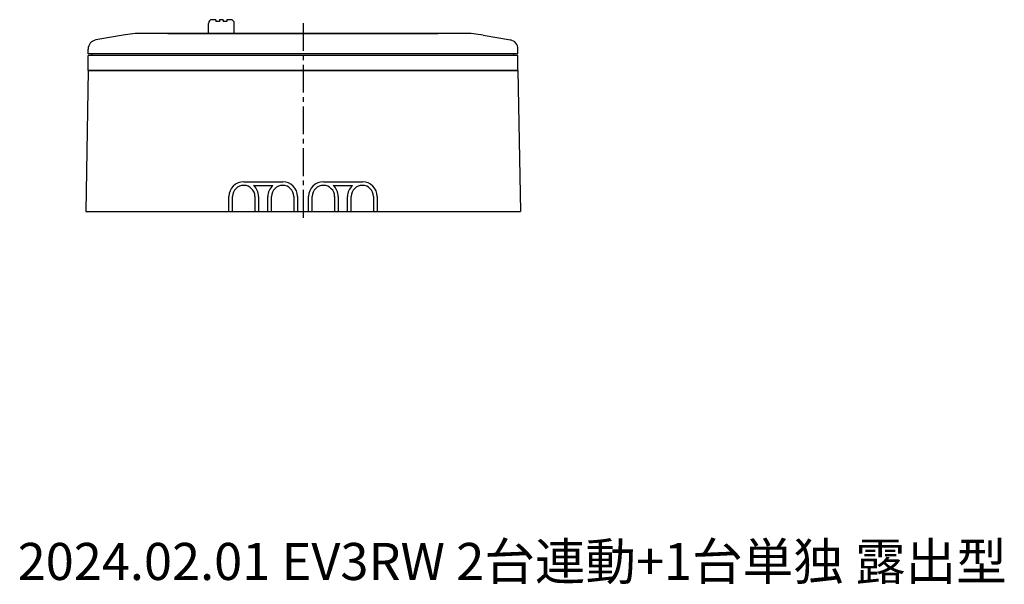
# Model space of a CAD drawing. Extents: x -1 to 265, y 2 to 295.
# Drawn here: x -1 to 265, y 2 to 154 of the extents above; entities that cross this region are included whole.
import ezdxf
from ezdxf.enums import TextEntityAlignment as Align

# ---------------------------------------------------------------- set-up
doc = ezdxf.new("R2010")
doc.units = 0
doc.header["$LTSCALE"] = 10
doc.linetypes.add('CENTER2', pattern=[1.125, 0.75, -0.125, 0.125, -0.125])
doc.layers.get('0').update_dxf_attribs({"linetype": 'CONTINUOUS'})
doc.layers.add('10', color=2, linetype='CONTINUOUS')
doc.layers.add('7', color=4, linetype='CENTER2')
doc.styles.get("Standard").update_dxf_attribs({"font": 'ISOCP.SHX', "bigfont": 'EXTFONT.SHX'})

msp = doc.modelspace()

# ---------------------------------------------------------------- linework, layer by layer
for p, q in [((51.97, 154.25), (50.97, 154.25)), ((51.97, 154.25), (51.97, 153.75)), ((53.97, 154.25), (52.97, 154.25)), ((52.97, 154.25), (52.97, 153.75)), ((53.97, 154.25), (53.97, 153.75)), ((54.97, 154.25), (54.97, 153.75)), ((55.97, 154.25), (54.97, 154.25)), ((49.97, 150.55), (49.97, 153.25)), ((52.97, 153.75), (51.97, 153.75)), ((54.97, 153.75), (53.97, 153.75)), ((56.97, 150.55), (56.97, 153.25)), ((26.94, 150.09), (19.59, 148.8)), ((118.9, 150.55), (32.15, 150.55)), ((39.02, 150.55), (112.02, 150.55)), ((124.11, 150.09), (131.46, 148.8)), ((17.52, 145.05), (17.52, 146.33)), ((133.52, 145.05), (133.52, 146.33)), ((133.52, 145.05), (17.52, 145.05)), ((17.52, 140.55), (17.52, 144.55)), ((25.52, 144.55), (17.52, 144.55)), ((18.62, 144.55), (18.62, 145.05)), ((125.52, 144.55), (25.52, 144.55)), ((133.52, 144.55), (125.52, 144.55)), ((132.42, 144.55), (132.42, 145.05)), ((133.52, 140.55), (133.52, 144.55)), ((17.52, 140.55), (16.86, 102.55)), ((25.52, 140.55), (17.52, 140.55)), ((17.52, 140.55), (133.52, 140.55)), ((125.52, 140.55), (25.52, 140.55)), ((133.52, 140.55), (125.52, 140.55)), ((133.52, 140.55), (134.19, 102.55)), ((59.52, 110.55), (70.02, 110.55)), ((62.17, 109.55), (67.38, 109.55)), ((81.02, 110.55), (91.52, 110.55)), ((83.67, 109.55), (88.88, 109.55)), ((55.52, 102.55), (55.52, 106.55)), ((56.52, 102.55), (56.52, 106.55)), ((62.52, 106.55), (62.52, 102.55)), ((63.52, 106.55), (63.52, 102.55)), ((66.02, 102.55), (66.02, 106.55)), ((67.02, 102.55), (67.02, 106.55)), ((73.02, 106.55), (73.02, 102.55)), ((74.02, 106.55), (74.02, 102.55)), ((77.02, 102.55), (77.02, 106.55)), ((78.02, 102.55), (78.02, 106.55)), ((84.02, 106.55), (84.02, 102.55)), ((85.02, 106.55), (85.02, 102.55)), ((87.52, 102.55), (87.52, 106.55)), ((88.52, 102.55), (88.52, 106.55)), ((94.52, 106.55), (94.52, 102.55)), ((95.52, 106.55), (95.52, 102.55)), ((16.86, 102.55), (134.19, 102.55))]:
    msp.add_line(p, q)
for centre, radius, start, end in [((50.97, 153.25), 1, 90, 180), ((55.97, 153.25), 1, 0, 90), ((32.15, 120.55), 30, 90, 100), ((118.9, 120.55), 30, 80, 90), ((20.02, 146.33), 2.5, 100, 180), ((131.02, 146.33), 2.5, 0, 80), ((59.52, 106.55), 4, 90, 180), ((59.52, 106.55), 3, 0, 180), ((59.52, 106.55), 4, 0, 48.5904), ((70.02, 106.55), 4, 131.4096, 180), ((70.02, 106.55), 3, 0, 180), ((70.02, 106.55), 4, 0, 90), ((81.02, 106.55), 4, 90, 180), ((81.02, 106.55), 3, 0, 180), ((81.02, 106.55), 4, 0, 48.5904), ((91.52, 106.55), 4, 131.4096, 180), ((91.52, 106.55), 3, 0, 180), ((91.52, 106.55), 4, 0, 90)]:
    msp.add_arc(centre, radius, start, end)
at = {"layer": '7'}
msp.add_line((75.52, 153.34), (75.52, 99.75), dxfattribs=at)

# ---------------------------------------------------------------- texts
at = {"layer": '10'}
msp.add_text('2024.02.01 EV3RW 2台連動+1台単独 露出型', height=10, dxfattribs=at).set_placement((-1.5, 0), align=Align.BOTTOM_LEFT)

doc.saveas('drawing.dxf')
